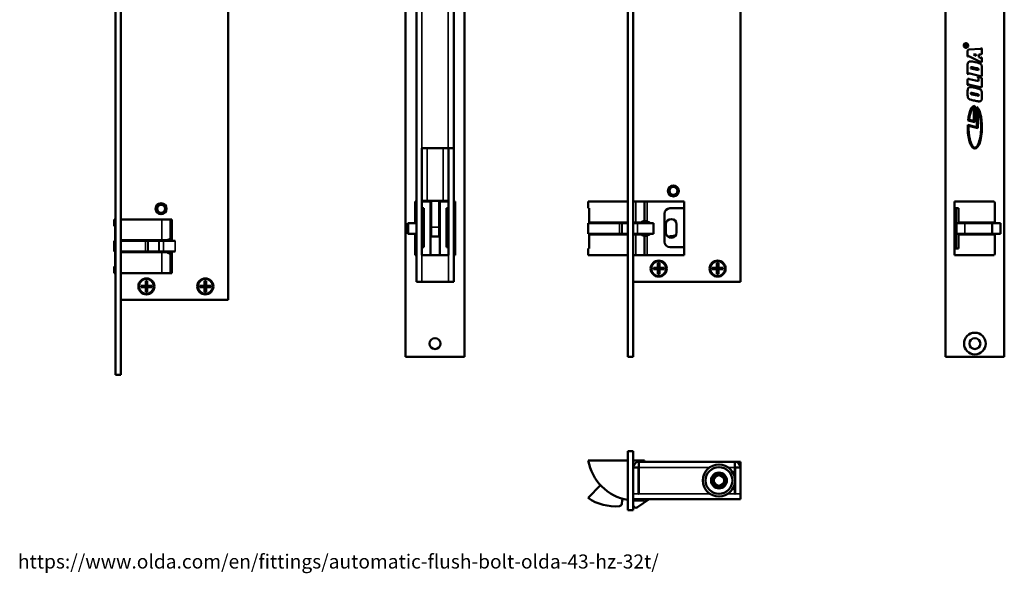
# Model space of a CAD drawing. Units: millimetres. Extents: x 12 to 1084, y -43 to 433.
# Drawn here: x 21 to 389, y 16 to 222 of the extents above; entities that cross this region are included whole.
import ezdxf

# ---------------------------------------------------------------- set-up
doc = ezdxf.new("R2010")
doc.units = ezdxf.units.MM
doc.header["$LTSCALE"] = 1.5
for name, color, linetype, lineweight in [('Symbol (ISO)', 7, 'Continuous', 25), ('Visible (ISO)', 7, 'Continuous', 50), ('Visible Narrow (ISO)', 7, 'Continuous', 35)]:
    doc.layers.add(name, color=color, linetype=linetype, lineweight=lineweight)
doc.styles.add('Note Text (ISO)', font='tahoma.ttf')

msp = doc.modelspace()

# ---------------------------------------------------------------- linework, layer by layer
at = {"layer": 'Visible (ISO)'}
for p, q in [((165.4, 296.28), (165.4, 96.28)), ((187.4, 96.28), (187.4, 296.28)), ((248.41, 296.28), (248.41, 96.28)), ((250.41, 296.28), (250.41, 96.28)), ((366.94, 96.28), (366.94, 296.28)), ((388.94, 296.28), (388.94, 96.28)), ((57.15, 289.62), (57.15, 89.62)), ((59.15, 289.62), (59.15, 89.62)), ((169.45, 254.28), (169.45, 124.28)), ((290.41, 254.28), (290.41, 124.28)), ((183.45, 252.18), (183.45, 174.28)), ((99.15, 247.62), (99.15, 117.62)), ((248.4, 212.58), (248.4, 213.41)), ((248.41, 213.41), (248.4, 213.41)), ((248.4, 211.74), (248.4, 212.58)), ((248.41, 211.74), (248.4, 211.74)), ((248.4, 211.48), (248.4, 211.53)), ((248.41, 211.53), (248.4, 211.53)), ((248.4, 209.78), (248.4, 211.48)), ((248.41, 211.48), (248.4, 211.48)), ((248.4, 209.26), (248.4, 209.78)), ((248.41, 209.78), (248.4, 209.78)), ((374.06, 212.69), (374.06, 212.24)), ((374.06, 212.24), (375.09, 212.24)), ((374.19, 212.36), (374.19, 212.68)), ((374.55, 212.36), (374.19, 212.36)), ((374.55, 212.74), (374.55, 212.36)), ((375.06, 212.99), (374.67, 212.72)), ((374.67, 212.56), (375.13, 212.88)), ((374.67, 212.72), (374.67, 212.75)), ((374.67, 212.36), (374.67, 212.56)), ((375.09, 212.36), (374.67, 212.36)), ((375.25, 210.42), (375.25, 208.52)), ((379.93, 211.28), (375.78, 211.04)), ((380.58, 211.48), (380.36, 211.53)), ((380.58, 209.78), (380.58, 211.48)), ((248.4, 209.25), (248.4, 209.26)), ((248.4, 208.26), (248.4, 209.25)), ((248.41, 209.25), (248.4, 209.25)), ((248.4, 208.12), (248.4, 208.26)), ((248.41, 208.26), (248.4, 208.26)), ((248.4, 208.06), (248.4, 208.12)), ((248.41, 208.12), (248.4, 208.12)), ((248.4, 206.84), (248.4, 208.06)), ((248.41, 208.06), (248.4, 208.06)), ((248.4, 206.42), (248.4, 206.84)), ((248.4, 206.31), (248.4, 206.42)), ((248.41, 206.42), (248.4, 206.42)), ((248.41, 206.31), (248.4, 206.31)), ((248.4, 205.28), (248.4, 206.31)), ((375.25, 208.52), (375.47, 208.47)), ((375.91, 208.51), (379.93, 206.43)), ((377.38, 209.19), (378.39, 209.23)), ((378.39, 208.72), (377.38, 209.19)), ((378.39, 209.23), (378.39, 208.72)), ((379.42, 209.25), (379.98, 209.26)), ((379.42, 208.26), (379.42, 209.25)), ((380, 207.98), (379.42, 208.26)), ((380.58, 208.06), (380.36, 208.12)), ((380.58, 206.84), (380.58, 208.06)), ((248.4, 204.41), (248.4, 205.28)), ((248.4, 201.54), (248.4, 204.41)), ((375.25, 205.29), (375.25, 201.95)), ((376.47, 204.04), (376.47, 204.27)), ((379.31, 203.38), (376.47, 204.04)), ((379.31, 203.67), (379.31, 203.38)), ((380.58, 201.54), (380.58, 204.41)), ((248.4, 201.12), (248.4, 201.54)), ((248.41, 201.12), (248.4, 201.12)), ((248.4, 200.63), (248.4, 200.85)), ((248.41, 200.85), (248.4, 200.85)), ((248.4, 199.87), (248.4, 200.63)), ((248.41, 200.63), (248.4, 200.63)), ((248.4, 197.42), (248.4, 199.87)), ((375.25, 201.95), (375.48, 201.89)), ((375.25, 199.7), (375.25, 197.83)), ((375.85, 200.08), (375.77, 200.1)), ((375.96, 200.05), (375.85, 200.08)), ((379.3, 199.28), (375.96, 200.05)), ((376.08, 202.06), (380.06, 201.14)), ((380.02, 200.63), (379.06, 200.85)), ((379.06, 200.85), (379.06, 200.62)), ((379.3, 200.21), (379.3, 199.28)), ((380.58, 197.42), (380.58, 199.87)), ((248.4, 196.99), (248.4, 197.42)), ((248.41, 196.99), (248.4, 196.99)), ((248.4, 196.74), (248.4, 196.99)), ((248.4, 196.19), (248.4, 196.74)), ((248.4, 194.42), (248.4, 196.19)), ((375.25, 197.83), (375.48, 197.77)), ((375.25, 195.62), (375.25, 194.07)), ((376.08, 197.94), (379.87, 197.07)), ((376.86, 194.89), (378.91, 194.42)), ((379.87, 197.07), (380.06, 197.02)), ((248.4, 193.24), (248.4, 194.42)), ((248.4, 192.1), (248.4, 193.24)), ((248.4, 191.71), (248.4, 192.1)), ((248.41, 191.71), (248.4, 191.71)), ((378.97, 193.85), (376.86, 194.33)), ((380.58, 193.24), (380.58, 194.42)), ((248.4, 189.72), (248.4, 190.08)), ((248.41, 190.08), (248.4, 190.08)), ((248.4, 189.72), (248.4, 174.08)), ((248.41, 189.72), (248.4, 189.72)), ((377.6, 189.65), (377.6, 184.39)), ((377.93, 183.96), (377.93, 190.08)), ((378.73, 189.72), (378.73, 182.08)), ((379.07, 181.65), (379.07, 188.69)), ((375.41, 184.63), (377.93, 183.96)), ((377.6, 184.39), (375.77, 184.88)), ((378.73, 182.08), (375.29, 183.01)), ((375.61, 182.58), (379.07, 181.65)), ((171.45, 174.28), (171.45, 134.28)), ((181.35, 174.28), (171.45, 174.28)), ((181.35, 174.28), (183.45, 174.28)), ((181.45, 174.18), (181.45, 174.28)), ((181.45, 174.18), (181.45, 134.28)), ((183.45, 174.18), (181.45, 174.18)), ((183.45, 174.28), (183.45, 174.18)), ((183.45, 174.18), (183.45, 124.28)), ((248.41, 174.08), (248.4, 174.08)), ((173.45, 154.62), (171.45, 154.62)), ((173.45, 154.62), (179.45, 154.62)), ((174.95, 154.62), (174.95, 144.69)), ((177.95, 144.69), (177.95, 154.62)), ((178.45, 154.62), (178.45, 154.28)), ((181.45, 154.62), (179.45, 154.62)), ((168.95, 154.28), (169.45, 154.28)), ((168.95, 154.28), (168.95, 147.02)), ((171.45, 154.28), (174.7, 154.28)), ((171.45, 151.78), (172.25, 151.78)), ((172.25, 151.78), (172.25, 137.28)), ((174.7, 154.28), (174.7, 134.28)), ((174.7, 154.28), (174.95, 154.28)), ((177.95, 154.28), (178.2, 154.28)), ((178.2, 154.28), (178.45, 154.28)), ((178.2, 154.28), (178.2, 134.28)), ((181.45, 154.28), (178.45, 154.28)), ((180.65, 151.78), (181.45, 151.78)), ((180.65, 137.28), (180.65, 151.78)), ((183.45, 154.28), (183.95, 154.28)), ((183.45, 151.78), (183.95, 151.78)), ((183.95, 154.28), (183.95, 151.78)), ((183.95, 151.78), (183.95, 136.78)), ((248.41, 154.28), (233.6, 154.28)), ((233.6, 151.78), (233.6, 154.28)), ((233.92, 151.78), (233.6, 151.78)), ((233.92, 151.78), (233.92, 146.53)), ((251.35, 154.28), (250.41, 154.28)), ((251.35, 154.28), (254.6, 154.28)), ((254.6, 154.28), (254.6, 147.02)), ((269.41, 154.28), (254.6, 154.28)), ((264.1, 151.78), (269.41, 151.78)), ((269.41, 134.28), (269.41, 154.28)), ((385.15, 154.28), (370.39, 154.28)), ((370.39, 151.78), (370.39, 154.28)), ((370.39, 136.78), (370.39, 151.78)), ((371.89, 151.78), (370.39, 151.78)), ((370.89, 136.78), (370.89, 151.78)), ((371.89, 151.78), (371.89, 146.53)), ((385.15, 154.28), (385.15, 154.21)), ((385.39, 153.78), (385.39, 146.28)), ((56.67, 145.12), (56.67, 147.62)), ((57.15, 147.62), (56.67, 147.62)), ((70.2, 147.62), (59.15, 147.62)), ((74.42, 147.62), (70.2, 147.62)), ((74.42, 147.62), (77.67, 147.62)), ((78.15, 147.62), (77.67, 147.62)), ((77.67, 147.62), (77.67, 140.36)), ((78.15, 139.62), (78.15, 147.62)), ((262.1, 139.28), (262.1, 149.78)), ((56.99, 145.12), (56.67, 145.12)), ((56.99, 145.12), (56.99, 139.87)), ((166.47, 146.28), (166.3, 146.28)), ((166.3, 146.28), (166.3, 142.28)), ((166.47, 146.28), (169.45, 146.28)), ((168.95, 147.02), (169.45, 147.02)), ((168.95, 146.53), (168.95, 147.02)), ((168.95, 146.53), (169.45, 146.53)), ((168.95, 146.28), (168.95, 146.53)), ((174.95, 141.34), (174.95, 144.69)), ((177.95, 144.69), (177.95, 141.34)), ((245.22, 146.28), (233.54, 146.28)), ((233.54, 146.28), (233.54, 142.28)), ((248.41, 146.53), (233.92, 146.53)), ((246.13, 146.28), (245.22, 146.28)), ((246.13, 146.28), (246.29, 146.28)), ((246.29, 146.28), (248.41, 146.28)), ((251.35, 146.53), (250.41, 146.53)), ((250.41, 146.28), (250.41, 146.28)), ((251.97, 146.28), (250.41, 146.28)), ((251.35, 146.53), (253.27, 146.53)), ((251.97, 146.28), (257.92, 146.28)), ((252.39, 146.28), (252.39, 146.53)), ((252.45, 146.53), (252.45, 146.28)), ((257.92, 146.28), (257.92, 142.28)), ((262.6, 142.78), (262.6, 145.78)), ((266.6, 145.78), (266.6, 142.78)), ((374.16, 146.28), (371.08, 146.28)), ((371.08, 146.28), (371.08, 142.28)), ((385.39, 146.53), (371.89, 146.53)), ((372.89, 146.28), (372.89, 146.53)), ((374.16, 146.28), (384.42, 146.28)), ((376.89, 146.53), (376.89, 146.28)), ((380.89, 146.53), (380.89, 146.28)), ((382.89, 146.53), (382.89, 146.28)), ((387.54, 146.28), (384.42, 146.28)), ((384.42, 146.28), (384.42, 142.28)), ((384.89, 146.28), (384.89, 146.53)), ((387.54, 146.28), (387.54, 142.28)), ((57.15, 139.87), (56.99, 139.87)), ((74.42, 139.87), (59.15, 139.87)), ((71.67, 139.87), (71.67, 139.62)), ((74.42, 139.87), (76.34, 139.87)), ((75.45, 139.62), (75.45, 139.87)), ((75.51, 139.87), (75.51, 139.62)), ((166.3, 142.28), (166.47, 142.28)), ((169.45, 142.28), (166.47, 142.28)), ((168.95, 142.03), (168.95, 142.28)), ((168.95, 142.03), (169.45, 142.03)), ((168.95, 141.54), (168.95, 142.03)), ((169.45, 141.54), (168.95, 141.54)), ((168.95, 141.54), (168.95, 134.28)), ((174.95, 141.34), (174.95, 141.28)), ((177.95, 141.28), (174.95, 141.28)), ((177.95, 141.28), (177.95, 141.34)), ((233.54, 142.28), (245.22, 142.28)), ((233.92, 142.03), (248.41, 142.03)), ((233.92, 142.03), (233.92, 136.78)), ((245.22, 142.28), (246.13, 142.28)), ((246.29, 142.28), (246.13, 142.28)), ((248.41, 142.28), (246.29, 142.28)), ((250.41, 142.28), (251.97, 142.28)), ((250.41, 142.28), (250.41, 142.28)), ((250.41, 142.03), (251.35, 142.03)), ((253.27, 142.03), (251.35, 142.03)), ((257.92, 142.28), (251.97, 142.28)), ((252.39, 142.03), (252.39, 142.28)), ((252.45, 142.28), (252.45, 142.03)), ((254.6, 141.54), (254.6, 134.28)), ((264.26, 141.34), (266.27, 141.67)), ((371.08, 142.28), (374.16, 142.28)), ((371.89, 142.03), (385.39, 142.03)), ((371.89, 142.03), (371.89, 136.78)), ((372.89, 142.03), (372.89, 142.28)), ((384.42, 142.28), (374.16, 142.28)), ((376.89, 142.28), (376.89, 142.03)), ((380.89, 142.28), (380.89, 142.03)), ((382.89, 142.28), (382.89, 142.03)), ((384.42, 142.28), (387.54, 142.28)), ((384.89, 142.03), (384.89, 142.28)), ((385.39, 142.28), (385.39, 134.78)), ((57.15, 139.62), (56.6, 139.62)), ((56.6, 139.62), (56.6, 135.62)), ((68.29, 139.62), (59.15, 139.62)), ((69.19, 139.62), (68.29, 139.62)), ((69.19, 139.62), (69.36, 139.62)), ((69.36, 139.62), (73.33, 139.62)), ((73.33, 139.62), (73.48, 139.62)), ((75.04, 139.62), (73.48, 139.62)), ((75.04, 139.62), (79.42, 139.62)), ((172.25, 137.28), (171.45, 137.28)), ((181.45, 137.28), (180.65, 137.28)), ((183.95, 136.78), (183.45, 136.78)), ((183.95, 136.78), (183.95, 134.28)), ((233.6, 134.28), (233.6, 136.78)), ((233.6, 136.78), (233.92, 136.78)), ((269.41, 137.28), (264.1, 137.28)), ((370.39, 134.28), (370.39, 136.78)), ((370.39, 136.78), (371.89, 136.78)), ((56.6, 135.62), (57.15, 135.62)), ((56.99, 135.37), (57.15, 135.37)), ((56.99, 135.37), (56.99, 130.12)), ((59.15, 135.62), (68.29, 135.62)), ((59.15, 135.37), (74.42, 135.37)), ((68.29, 135.62), (69.19, 135.62)), ((69.36, 135.62), (69.19, 135.62)), ((73.33, 135.62), (69.36, 135.62)), ((71.67, 135.62), (71.67, 135.37)), ((73.48, 135.62), (73.33, 135.62)), ((73.48, 135.62), (75.04, 135.62)), ((76.34, 135.37), (74.42, 135.37)), ((79.42, 135.62), (75.04, 135.62)), ((75.45, 135.37), (75.45, 135.62)), ((75.51, 135.62), (75.51, 135.37)), ((77.67, 134.89), (77.67, 127.62)), ((78.15, 127.62), (78.15, 135.62)), ((169.45, 134.28), (168.95, 134.28)), ((171.45, 134.28), (181.45, 134.28)), ((183.95, 134.28), (183.45, 134.28)), ((233.6, 134.28), (248.41, 134.28)), ((250.41, 134.28), (251.35, 134.28)), ((254.6, 134.28), (251.35, 134.28)), ((254.6, 134.28), (269.41, 134.28)), ((370.39, 134.28), (385.15, 134.28)), ((385.15, 134.35), (385.15, 134.28)), ((56.67, 127.62), (56.67, 130.12)), ((56.67, 130.12), (56.99, 130.12)), ((257.91, 129.02), (257.91, 129.55)), ((257.91, 129.55), (259.64, 129.55)), ((259.64, 129.02), (257.91, 129.02)), ((258.54, 129.55), (258.54, 129.02)), ((259.64, 131.28), (260.18, 131.28)), ((259.64, 129.55), (259.64, 131.28)), ((260.18, 130.65), (259.64, 130.65)), ((259.64, 129.02), (259.64, 129.55)), ((259.64, 129.55), (260.18, 129.55)), ((259.64, 127.28), (259.64, 129.02)), ((260.18, 129.02), (259.64, 129.02)), ((260.18, 131.28), (260.18, 129.55)), ((260.18, 129.55), (261.91, 129.55)), ((260.18, 129.55), (260.18, 129.02)), ((260.18, 129.02), (260.18, 127.28)), ((261.91, 129.02), (260.18, 129.02)), ((261.28, 129.02), (261.28, 129.55)), ((261.91, 129.55), (261.91, 129.02)), ((279.91, 129.02), (279.91, 129.55)), ((279.91, 129.55), (281.64, 129.55)), ((281.64, 129.02), (279.91, 129.02)), ((280.54, 129.55), (280.54, 129.02)), ((281.64, 131.28), (282.18, 131.28)), ((281.64, 129.55), (281.64, 131.28)), ((282.18, 130.65), (281.64, 130.65)), ((281.64, 129.02), (281.64, 129.55)), ((281.64, 129.55), (282.18, 129.55)), ((281.64, 127.28), (281.64, 129.02)), ((282.18, 129.02), (281.64, 129.02)), ((282.18, 131.28), (282.18, 129.55)), ((282.18, 129.55), (283.91, 129.55)), ((282.18, 129.55), (282.18, 129.02)), ((282.18, 129.02), (282.18, 127.28)), ((283.91, 129.02), (282.18, 129.02)), ((283.28, 129.02), (283.28, 129.55)), ((283.91, 129.55), (283.91, 129.02)), ((56.67, 127.62), (57.15, 127.62)), ((59.15, 127.62), (70.2, 127.62)), ((70.2, 127.62), (74.42, 127.62)), ((77.67, 127.62), (74.42, 127.62)), ((77.67, 127.62), (78.15, 127.62)), ((259.64, 127.91), (260.18, 127.91)), ((260.18, 127.28), (259.64, 127.28)), ((281.64, 127.91), (282.18, 127.91)), ((282.18, 127.28), (281.64, 127.28)), ((66.65, 122.36), (66.65, 122.89)), ((66.65, 122.89), (68.38, 122.89)), ((68.38, 122.36), (66.65, 122.36)), ((67.28, 122.89), (67.28, 122.36)), ((68.38, 124.62), (68.91, 124.62)), ((68.38, 122.89), (68.38, 124.62)), ((68.91, 123.99), (68.38, 123.99)), ((68.38, 122.36), (68.38, 122.89)), ((68.38, 122.89), (68.91, 122.89)), ((68.38, 120.62), (68.38, 122.36)), ((68.91, 122.36), (68.38, 122.36)), ((68.91, 124.62), (68.91, 122.89)), ((68.91, 122.89), (70.65, 122.89)), ((68.91, 122.89), (68.91, 122.36)), ((68.91, 122.36), (68.91, 120.62)), ((70.65, 122.36), (68.91, 122.36)), ((70.01, 122.36), (70.01, 122.89)), ((70.65, 122.89), (70.65, 122.36)), ((88.65, 122.36), (88.65, 122.89)), ((88.65, 122.89), (90.38, 122.89)), ((90.38, 122.36), (88.65, 122.36)), ((89.28, 122.89), (89.28, 122.36)), ((90.38, 124.62), (90.91, 124.62)), ((90.38, 122.89), (90.38, 124.62)), ((90.91, 123.99), (90.38, 123.99)), ((90.38, 122.36), (90.38, 122.89)), ((90.38, 122.89), (90.91, 122.89)), ((90.38, 120.62), (90.38, 122.36)), ((90.91, 122.36), (90.38, 122.36)), ((90.91, 124.62), (90.91, 122.89)), ((90.91, 122.89), (92.65, 122.89)), ((90.91, 122.89), (90.91, 122.36)), ((90.91, 122.36), (90.91, 120.62)), ((92.65, 122.36), (90.91, 122.36)), ((92.01, 122.36), (92.01, 122.89)), ((92.65, 122.89), (92.65, 122.36)), ((171.45, 124.28), (169.45, 124.28)), ((181.45, 124.28), (171.45, 124.28)), ((183.45, 124.28), (181.45, 124.28)), ((290.41, 124.28), (250.41, 124.28)), ((68.38, 121.26), (68.91, 121.26)), ((68.91, 120.62), (68.38, 120.62)), ((90.38, 121.26), (90.91, 121.26)), ((90.91, 120.62), (90.38, 120.62)), ((99.15, 117.62), (59.15, 117.62)), ((165.4, 96.28), (187.4, 96.28)), ((250.41, 96.28), (248.41, 96.28)), ((388.94, 96.28), (366.94, 96.28)), ((59.15, 89.62), (57.15, 89.62)), ((248.41, 61.13), (248.41, 39.13)), ((250.41, 61.13), (248.41, 61.13)), ((250.41, 61.13), (250.41, 39.13)), ((248.41, 57.68), (233.6, 57.68)), ((254.6, 57.68), (250.41, 57.68)), ((252.51, 57.18), (288.31, 57.18)), ((252.51, 57.18), (252.51, 55.08)), ((254.6, 57.18), (254.6, 57.68)), ((288.31, 57.18), (290.41, 57.18)), ((288.31, 55.08), (288.31, 57.18)), ((290.41, 57.18), (290.41, 55.18)), ((290.41, 55.08), (290.41, 55.18)), ((290.41, 55.18), (290.41, 55.18)), ((248.41, 54.29), (248.4, 54.29)), ((248.4, 53.45), (248.4, 54.29)), ((248.4, 52.62), (248.4, 53.45)), ((248.41, 52.62), (248.4, 52.62)), ((248.4, 52.29), (248.4, 52.62)), ((248.4, 48.13), (248.4, 52.29)), ((248.41, 52.29), (248.4, 52.29)), ((252.41, 55.08), (250.41, 55.08)), ((252.41, 45.18), (252.41, 55.08)), ((252.51, 45.18), (252.51, 55.08)), ((288.31, 55.08), (288.31, 51.27)), ((288.41, 45.18), (288.41, 55.08)), ((290.41, 55.08), (288.41, 55.08)), ((290.41, 45.18), (290.41, 55.08)), ((238.14, 48.45), (233.54, 43.64)), ((248.4, 47.71), (248.4, 48.13)), ((248.41, 48.13), (248.4, 48.13)), ((252.41, 49.93), (252.45, 49.94)), ((288.31, 49.08), (288.31, 45.18)), ((248.4, 47.48), (248.4, 47.71)), ((248.41, 47.71), (248.4, 47.71)), ((248.4, 47.48), (248.4, 47.46)), ((248.4, 47.48), (248.4, 47.48)), ((248.41, 47.48), (248.4, 47.48)), ((248.41, 47.48), (248.4, 47.48)), ((248.41, 47.46), (248.4, 47.46)), ((252.41, 45.18), (252.51, 45.18)), ((288.31, 45.18), (288.41, 45.18)), ((290.41, 45.18), (290.41, 43.18)), ((246.13, 41.46), (246.29, 42.67)), ((250.41, 43.18), (290.41, 43.18)), ((250.41, 40.98), (250.41, 40.93)), ((251.35, 42.68), (254.6, 42.68)), ((251.97, 40.19), (256.35, 43.18)), ((254.6, 42.68), (254.6, 43.18)), ((250.41, 39.13), (248.41, 39.13))]:
    msp.add_line(p, q, dxfattribs=at)
for centre, radius in [((265.41, 158.28), 2.05), ((265.41, 158.28), 2), ((265.41, 158.28), 1.5), ((74.15, 151.62), 2.05), ((74.15, 151.62), 2), ((74.15, 151.62), 1.5), ((259.91, 129.28), 3), ((259.91, 129.28), 2.75), ((281.91, 129.28), 3), ((281.91, 129.28), 2.75), ((68.65, 122.62), 3), ((68.65, 122.62), 2.75), ((90.65, 122.62), 3), ((90.65, 122.62), 2.75), ((176.4, 101.28), 2.05), ((377.94, 101.28), 4.05), ((377.94, 101.28), 2.05), ((282.41, 50.18), 6), ((282.41, 50.18), 5), ((282.41, 50.18), 2.96), ((282.41, 50.18), 2.46), ((282.41, 50.18), 1.94)]:
    msp.add_circle(centre, radius, dxfattribs=at)
for centre, radius, start, end in [((264.1, 149.78), 2, 90, 180), ((384.89, 153.78), 0.5, 0, 58.8567), ((264.6, 145.78), 2, 0, 180), ((254.85, 144.28), 2.75, 95.2159, 125.0968), ((254.85, 144.28), 2.75, 46.6582, 74.1734), ((77.92, 137.62), 2.75, 95.2159, 125.0968), ((254.85, 144.28), 2.75, 234.9032, 264.7841), ((254.85, 144.28), 2.75, 285.8266, 313.3418), ((264.6, 142.78), 2, 180, 0), ((263.6, 145.28), 4, 265.1201, 279.5035), ((264.1, 139.28), 2, 180, 270), ((77.92, 137.62), 2.75, 234.9032, 264.7841), ((384.89, 134.78), 0.5, 301.1433, 0), ((251.35, 60.68), 18, 189.5941, 260.6057), ((252.51, 55.08), 2.1, 90, 180), ((252.51, 55.08), 0.1, 90, 180), ((288.31, 55.08), 2.1, 0, 90), ((288.31, 55.08), 0.1, 0, 90), ((286.41, 53.18), 2, 0, 18.1949), ((250.6, 49.18), 2, 17.2413, 25.168), ((250.6, 49.18), 2, 334.832, 342.7587), ((286.41, 47.18), 2, 341.8051, 0), ((243.68, 58.57), 18.05, 235.8116, 274.9055), ((245.14, 41.59), 1, 274.9055, 352.3542), ((248.27, 42.41), 2, 152.1595, 172.3542), ((251.35, 60.68), 18, 267.0126, 270), ((251.41, 41.02), 1, 185.2066, 304.2378)]:
    msp.add_arc(centre, radius, start, end, dxfattribs=at)
for start_param, end_param in [(1.455024, 5.978493), (0, 1.246634)]:
    msp.add_ellipse((377.93, 182.08), major_axis=(0, 8), ratio=0.333333, start_param=start_param, end_param=end_param, dxfattribs=at)
for points, knots in [([(374.61, 213.41), (374.55, 213.41), (374.5, 213.41), (374.38, 213.39), (374.33, 213.37), (374.17, 213.3), (374.08, 213.23), (373.94, 213.08), (373.88, 213), (373.8, 212.8), (373.78, 212.69), (373.78, 212.58)], [-0.1214186, -0.1214186, -0.1214186, -0.1214186, -0.1074274, -0.1074274, -0.0939809, -0.0939809, -0.0643902, -0.0643902, -0.033282, -0.033282, 0, 0, 0, 0]), ([(373.88, 212.58), (373.88, 212.63), (373.88, 212.68), (373.9, 212.78), (373.91, 212.83), (373.98, 212.97), (374.04, 213.05), (374.17, 213.18), (374.24, 213.23), (374.42, 213.3), (374.51, 213.32), (374.61, 213.32)], [-0.1067884, -0.1067884, -0.1067884, -0.1067884, -0.0946084, -0.0946084, -0.0828892, -0.0828892, -0.0568706, -0.0568706, -0.0293835, -0.0293835, 0, 0, 0, 0]), ([(375.45, 212.58), (375.45, 212.64), (375.44, 212.69), (375.42, 212.81), (375.4, 212.86), (375.32, 213.04), (375.24, 213.13), (375.11, 213.26), (375.03, 213.31), (374.83, 213.39), (374.72, 213.41), (374.61, 213.41)], [-0.1057388, -0.1057388, -0.1057388, -0.1057388, -0.0962602, -0.0962602, -0.0871308, -0.0871308, -0.0641032, -0.0641032, -0.0331779, -0.0331779, 0, 0, 0, 0]), ([(374.61, 213.32), (374.66, 213.32), (374.72, 213.31), (374.81, 213.29), (374.86, 213.28), (375.01, 213.21), (375.08, 213.15), (375.21, 213.02), (375.26, 212.95), (375.33, 212.77), (375.35, 212.68), (375.35, 212.58)], [-0.1077067, -0.1077067, -0.1077067, -0.1077067, -0.0951804, -0.0951804, -0.0831627, -0.0831627, -0.0570011, -0.0570011, -0.0295377, -0.0295377, 0, 0, 0, 0]), ([(373.78, 212.58), (373.78, 212.52), (373.78, 212.46), (373.81, 212.35), (373.82, 212.3), (373.89, 212.14), (373.96, 212.05), (374.11, 211.9), (374.2, 211.84), (374.39, 211.76), (374.5, 211.74), (374.61, 211.74)], [-0.133107, -0.133107, -0.133107, -0.133107, -0.1151004, -0.1151004, -0.0977932, -0.0977932, -0.063639, -0.063639, -0.0328331, -0.0328331, 0, 0, 0, 0]), ([(374.61, 211.84), (374.56, 211.84), (374.51, 211.85), (374.41, 211.87), (374.37, 211.88), (374.22, 211.94), (374.14, 212.01), (374.02, 212.13), (373.97, 212.21), (373.89, 212.39), (373.88, 212.48), (373.88, 212.58)], [-0.1058893, -0.1058893, -0.1058893, -0.1058893, -0.0942714, -0.0942714, -0.0830759, -0.0830759, -0.0573232, -0.0573232, -0.0297301, -0.0297301, 0, 0, 0, 0]), ([(374.14, 212.9), (374.11, 212.87), (374.1, 212.84), (374.07, 212.77), (374.06, 212.73), (374.06, 212.69)], [-0.02297823, -0.02297823, -0.02297823, -0.02297823, -0.01182206, -0.01182206, 0, 0, 0, 0]), ([(374.36, 213), (374.34, 213), (374.32, 212.99), (374.27, 212.98), (374.25, 212.98), (374.19, 212.95), (374.16, 212.93), (374.14, 212.9)], [-0.02536582, -0.02536582, -0.02536582, -0.02536582, -0.017984, -0.017984, -0.01110798, -0.01110798, 0, 0, 0, 0]), ([(374.19, 212.68), (374.19, 212.7), (374.2, 212.72), (374.2, 212.76), (374.21, 212.77), (374.22, 212.8), (374.23, 212.82), (374.26, 212.84), (374.27, 212.85), (374.31, 212.87), (374.34, 212.87), (374.36, 212.87)], [-0.02903648, -0.02903648, -0.02903648, -0.02903648, -0.02312038, -0.02312038, -0.01807795, -0.01807795, -0.0130077, -0.0130077, -0.00768039, -0.00768039, 0, 0, 0, 0]), ([(374.61, 212.89), (374.6, 212.91), (374.58, 212.92), (374.55, 212.95), (374.53, 212.96), (374.46, 212.99), (374.41, 213), (374.36, 213)], [-0.02812485, -0.02812485, -0.02812485, -0.02812485, -0.02126895, -0.02126895, -0.01445743, -0.01445743, 0, 0, 0, 0]), ([(374.36, 212.87), (374.38, 212.87), (374.4, 212.87), (374.43, 212.86), (374.44, 212.86), (374.48, 212.84), (374.49, 212.83), (374.51, 212.81)], [-0.016114, -0.016114, -0.016114, -0.016114, -0.01130291, -0.01130291, -0.00690226, -0.00690226, 0, 0, 0, 0]), ([(374.51, 212.81), (374.52, 212.8), (374.53, 212.78), (374.54, 212.76), (374.55, 212.75), (374.55, 212.74)], [-0.008669025, -0.008669025, -0.008669025, -0.008669025, -0.003001774, -0.003001774, 0, 0, 0, 0]), ([(374.67, 212.75), (374.67, 212.76), (374.67, 212.77), (374.67, 212.79), (374.66, 212.81), (374.65, 212.84), (374.63, 212.87), (374.61, 212.89)], [-0.01575496, -0.01575496, -0.01575496, -0.01575496, -0.01226863, -0.01226863, -0.00855468, -0.00855468, 0, 0, 0, 0]), ([(374.61, 211.74), (374.67, 211.74), (374.73, 211.75), (374.84, 211.77), (374.89, 211.79), (375.06, 211.86), (375.15, 211.93), (375.29, 212.08), (375.35, 212.16), (375.43, 212.36), (375.45, 212.47), (375.45, 212.58)], [-0.1191511, -0.1191511, -0.1191511, -0.1191511, -0.1056822, -0.1056822, -0.0927549, -0.0927549, -0.0640602, -0.0640602, -0.033191, -0.033191, 0, 0, 0, 0]), ([(375.35, 212.58), (375.35, 212.53), (375.34, 212.48), (375.32, 212.38), (375.31, 212.33), (375.25, 212.19), (375.18, 212.11), (375.05, 211.98), (374.98, 211.93), (374.8, 211.86), (374.71, 211.84), (374.61, 211.84)], [-0.1078474, -0.1078474, -0.1078474, -0.1078474, -0.0955184, -0.0955184, -0.083657, -0.083657, -0.0574113, -0.0574113, -0.0297034, -0.0297034, 0, 0, 0, 0]), ([(375.09, 213), (375.09, 213), (375.08, 213), (375.07, 212.99), (375.06, 212.99), (375.06, 212.99)], [-0.003438812, -0.003438812, -0.003438812, -0.003438812, -0.001778637, -0.001778637, 0, 0, 0, 0]), ([(375.16, 212.93), (375.16, 212.93), (375.15, 212.94), (375.15, 212.95), (375.15, 212.95), (375.14, 212.97), (375.14, 212.97), (375.13, 212.99), (375.12, 212.99), (375.11, 213), (375.1, 213), (375.09, 213)], [-0.00951764, -0.00951764, -0.00951764, -0.00951764, -0.008186334, -0.008186334, -0.006865674, -0.006865674, -0.004625715, -0.004625715, -0.002411257, -0.002411257, 0, 0, 0, 0]), ([(375.16, 212.3), (375.16, 212.31), (375.15, 212.31), (375.15, 212.32), (375.15, 212.33), (375.15, 212.34), (375.14, 212.34), (375.13, 212.35), (375.13, 212.36), (375.11, 212.36), (375.1, 212.36), (375.09, 212.36)], [-0.01004525, -0.01004525, -0.01004525, -0.01004525, -0.00812987, -0.00812987, -0.00647947, -0.00647947, -0.0047224, -0.0047224, -0.00282485, -0.00282485, 0, 0, 0, 0]), ([(375.09, 212.24), (375.1, 212.24), (375.11, 212.24), (375.12, 212.24), (375.12, 212.24), (375.13, 212.24), (375.14, 212.25), (375.15, 212.26), (375.15, 212.26), (375.15, 212.28), (375.16, 212.29), (375.16, 212.3)], [-0.01003453, -0.01003453, -0.01003453, -0.01003453, -0.00827479, -0.00827479, -0.00673905, -0.00673905, -0.00498769, -0.00498769, -0.00302916, -0.00302916, 0, 0, 0, 0]), ([(375.13, 212.88), (375.14, 212.88), (375.14, 212.89), (375.15, 212.89), (375.15, 212.9), (375.15, 212.91), (375.16, 212.92), (375.16, 212.93)], [-0.005624131, -0.005624131, -0.005624131, -0.005624131, -0.003992349, -0.003992349, -0.002438897, -0.002438897, 0, 0, 0, 0]), ([(375.78, 211.04), (375.7, 211.04), (375.62, 211.03), (375.5, 211), (375.45, 210.98), (375.37, 210.93), (375.35, 210.9), (375.31, 210.83), (375.29, 210.78), (375.25, 210.64), (375.25, 210.53), (375.25, 210.42)], [-0.08484299, -0.08484299, -0.08484299, -0.08484299, -0.06927846, -0.06927846, -0.05936707, -0.05936707, -0.04955853, -0.04955853, -0.03244265, -0.03244265, 0, 0, 0, 0]), ([(380.36, 211.53), (380.35, 211.5), (380.34, 211.46), (380.31, 211.4), (380.3, 211.38), (380.26, 211.35), (380.24, 211.33), (380.14, 211.3), (380.05, 211.28), (379.93, 211.28)], [-0.09159134, -0.09159134, -0.09159134, -0.09159134, -0.0657085, -0.0657085, -0.04944785, -0.04944785, -0.03334006, -0.03334006, 0, 0, 0, 0]), ([(379.98, 209.26), (380.1, 209.26), (380.22, 209.27), (380.36, 209.31), (380.4, 209.33), (380.46, 209.37), (380.49, 209.39), (380.54, 209.45), (380.55, 209.5), (380.58, 209.61), (380.58, 209.7), (380.58, 209.78)], [-0.1057744, -0.1057744, -0.1057744, -0.1057744, -0.0647316, -0.0647316, -0.0477404, -0.0477404, -0.0364286, -0.0364286, -0.0231756, -0.0231756, 0, 0, 0, 0]), ([(375.46, 206.26), (375.42, 206.21), (375.38, 206.16), (375.33, 206.04), (375.31, 205.97), (375.25, 205.72), (375.25, 205.45), (375.25, 205.29)], [-0.08104966, -0.08104966, -0.08104966, -0.08104966, -0.06477691, -0.06477691, -0.04760891, -0.04760891, 0, 0, 0, 0]), ([(376.33, 206.64), (376.22, 206.64), (376.11, 206.63), (375.93, 206.58), (375.83, 206.55), (375.62, 206.44), (375.53, 206.36), (375.46, 206.26)], [-0.1261367, -0.1261367, -0.1261367, -0.1261367, -0.0722444, -0.0722444, -0.0365892, -0.0365892, 0, 0, 0, 0]), ([(375.47, 208.47), (375.48, 208.5), (375.48, 208.53), (375.5, 208.56), (375.51, 208.57), (375.53, 208.59), (375.54, 208.6), (375.57, 208.61), (375.59, 208.62), (375.61, 208.62)], [-0.02190675, -0.02190675, -0.02190675, -0.02190675, -0.01366392, -0.01366392, -0.00953831, -0.00953831, -0.0054176, -0.0054176, 0, 0, 0, 0]), ([(375.61, 208.62), (375.64, 208.62), (375.69, 208.6), (375.77, 208.57), (375.83, 208.55), (375.91, 208.51)], [-0.05902064, -0.05902064, -0.05902064, -0.05902064, -0.02635456, -0.02635456, 0, 0, 0, 0]), ([(378.12, 206.35), (377.79, 206.43), (377.4, 206.52), (376.83, 206.61), (376.57, 206.64), (376.33, 206.64)], [-0.1745146, -0.1745146, -0.1745146, -0.1745146, -0.0716698, -0.0716698, 0, 0, 0, 0]), ([(380.42, 205.28), (380.32, 205.43), (380.2, 205.56), (380, 205.71), (379.85, 205.83), (379.47, 205.99), (379.1, 206.14), (378.12, 206.35)], [-3.219472, -3.219472, -3.219472, -3.219472, -1.142696, -1.142696, -0.300774, -0.300774, 0, 0, 0, 0]), ([(379.93, 206.43), (380.02, 206.38), (380.09, 206.35), (380.18, 206.32), (380.24, 206.31), (380.3, 206.31)], [-0.02903237, -0.02903237, -0.02903237, -0.02903237, -0.01625159, -0.01625159, 0, 0, 0, 0]), ([(380.2, 207.94), (380.17, 207.94), (380.14, 207.94), (380.09, 207.95), (380.05, 207.96), (380, 207.98)], [-0.04103494, -0.04103494, -0.04103494, -0.04103494, -0.01553906, -0.01553906, 0, 0, 0, 0]), ([(380.36, 208.12), (380.35, 208.09), (380.33, 208.05), (380.31, 208), (380.29, 207.98), (380.27, 207.96), (380.25, 207.95), (380.23, 207.94), (380.21, 207.94), (380.2, 207.94)], [-0.02414353, -0.02414353, -0.02414353, -0.02414353, -0.01546245, -0.01546245, -0.00890344, -0.00890344, -0.00438568, -0.00438568, 0, 0, 0, 0]), ([(380.3, 206.31), (380.32, 206.31), (380.34, 206.31), (380.38, 206.32), (380.4, 206.33), (380.45, 206.36), (380.48, 206.39), (380.51, 206.42)], [-0.0253895, -0.0253895, -0.0253895, -0.0253895, -0.01867215, -0.01867215, -0.0119862, -0.0119862, 0, 0, 0, 0]), ([(380.51, 206.42), (380.52, 206.44), (380.54, 206.46), (380.55, 206.51), (380.56, 206.54), (380.57, 206.61), (380.58, 206.68), (380.58, 206.84)], [-0.1054096, -0.1054096, -0.1054096, -0.1054096, -0.0797181, -0.0797181, -0.0470493, -0.0470493, 0, 0, 0, 0]), ([(376.47, 204.27), (376.47, 204.29), (376.47, 204.32), (376.48, 204.37), (376.49, 204.39), (376.51, 204.44), (376.52, 204.46), (376.55, 204.49), (376.57, 204.51), (376.63, 204.53), (376.66, 204.53), (376.69, 204.53)], [-0.0341443, -0.0341443, -0.0341443, -0.0341443, -0.02837293, -0.02837293, -0.02347806, -0.02347806, -0.01706091, -0.01706091, -0.00969032, -0.00969032, 0, 0, 0, 0]), ([(376.69, 204.53), (376.73, 204.53), (376.78, 204.53), (376.85, 204.52), (376.9, 204.51), (376.94, 204.49)], [-0.02243816, -0.02243816, -0.02243816, -0.02243816, -0.01393627, -0.01393627, 0, 0, 0, 0]), ([(376.94, 204.49), (377.26, 204.42), (377.58, 204.35), (378.21, 204.2), (378.53, 204.13), (378.85, 204.05)], [-0.1955762, -0.1955762, -0.1955762, -0.1955762, -0.0977882, -0.0977882, 0, 0, 0, 0]), ([(378.85, 204.05), (379, 204.02), (379.12, 203.99), (379.22, 203.93), (379.24, 203.91), (379.27, 203.87), (379.29, 203.84), (379.31, 203.77), (379.31, 203.72), (379.31, 203.67)], [-0.05165388, -0.05165388, -0.05165388, -0.05165388, -0.03106627, -0.03106627, -0.02324492, -0.02324492, -0.01416568, -0.01416568, 0, 0, 0, 0]), ([(380.58, 204.41), (380.58, 204.75), (380.55, 204.93), (380.5, 205.12), (380.46, 205.2), (380.42, 205.28)], [-0.05812346, -0.05812346, -0.05812346, -0.05812346, -0.02681204, -0.02681204, 0, 0, 0, 0]), ([(375.56, 200.13), (375.53, 200.13), (375.51, 200.13), (375.46, 200.12), (375.44, 200.11), (375.39, 200.08), (375.36, 200.06), (375.32, 200.02), (375.3, 199.98), (375.26, 199.86), (375.25, 199.78), (375.25, 199.7)], [-0.0877475, -0.0877475, -0.0877475, -0.0877475, -0.07289801, -0.07289801, -0.05931506, -0.05931506, -0.03963193, -0.03963193, -0.02217883, -0.02217883, 0, 0, 0, 0]), ([(375.48, 201.89), (375.49, 201.93), (375.5, 201.98), (375.53, 202.03), (375.55, 202.05), (375.58, 202.09), (375.6, 202.1), (375.66, 202.12), (375.69, 202.13), (375.73, 202.13)], [-0.0373758, -0.0373758, -0.0373758, -0.0373758, -0.02524623, -0.02524623, -0.01795276, -0.01795276, -0.01063841, -0.01063841, 0, 0, 0, 0]), ([(375.77, 200.1), (375.73, 200.1), (375.69, 200.11), (375.64, 200.12), (375.6, 200.12), (375.56, 200.13)], [-0.04593695, -0.04593695, -0.04593695, -0.04593695, -0.01140113, -0.01140113, 0, 0, 0, 0]), ([(375.73, 202.13), (375.76, 202.13), (375.8, 202.12), (375.92, 202.1), (376, 202.08), (376.08, 202.06)], [-0.04237279, -0.04237279, -0.04237279, -0.04237279, -0.02357587, -0.02357587, 0, 0, 0, 0]), ([(379.06, 200.62), (379.09, 200.61), (379.13, 200.59), (379.19, 200.56), (379.21, 200.54), (379.25, 200.49), (379.26, 200.46), (379.3, 200.36), (379.3, 200.28), (379.3, 200.21)], [-0.07203686, -0.07203686, -0.07203686, -0.07203686, -0.05329496, -0.05329496, -0.03751117, -0.03751117, -0.02275201, -0.02275201, 0, 0, 0, 0]), ([(380.58, 199.87), (380.58, 200.02), (380.57, 200.17), (380.5, 200.35), (380.48, 200.39), (380.42, 200.46), (380.37, 200.5), (380.23, 200.58), (380.12, 200.61), (380.02, 200.63)], [-0.07387994, -0.07387994, -0.07387994, -0.07387994, -0.05782621, -0.05782621, -0.04834077, -0.04834077, -0.03039122, -0.03039122, 0, 0, 0, 0]), ([(380.06, 201.14), (380.1, 201.13), (380.14, 201.13), (380.19, 201.12), (380.23, 201.12), (380.26, 201.12)], [-0.03875583, -0.03875583, -0.03875583, -0.03875583, -0.01058537, -0.01058537, 0, 0, 0, 0]), ([(380.26, 201.12), (380.29, 201.12), (380.32, 201.12), (380.37, 201.13), (380.4, 201.14), (380.45, 201.17), (380.47, 201.19), (380.52, 201.23), (380.54, 201.27), (380.58, 201.39), (380.58, 201.47), (380.58, 201.54)], [-0.08460739, -0.08460739, -0.08460739, -0.08460739, -0.06926521, -0.06926521, -0.05555203, -0.05555203, -0.03804061, -0.03804061, -0.0219978, -0.0219978, 0, 0, 0, 0]), ([(375.48, 196.66), (375.43, 196.59), (375.39, 196.52), (375.33, 196.37), (375.31, 196.3), (375.27, 196.14), (375.24, 195.96), (375.25, 195.62)], [-0.2956343, -0.2956343, -0.2956343, -0.2956343, -0.1991542, -0.1991542, -0.102203, -0.102203, 0, 0, 0, 0]), ([(375.48, 197.77), (375.49, 197.81), (375.5, 197.85), (375.53, 197.91), (375.55, 197.94), (375.58, 197.96), (375.6, 197.98), (375.66, 198), (375.7, 198.01), (375.73, 198.01)], [-0.05913273, -0.05913273, -0.05913273, -0.05913273, -0.03517238, -0.03517238, -0.02011948, -0.02011948, -0.01044573, -0.01044573, 0, 0, 0, 0]), ([(376.32, 197.04), (376.22, 197.04), (376.11, 197.03), (375.85, 196.97), (375.76, 196.92), (375.62, 196.83), (375.54, 196.75), (375.48, 196.66)], [-0.05806247, -0.05806247, -0.05806247, -0.05806247, -0.04852611, -0.04852611, -0.03473057, -0.03473057, 0, 0, 0, 0]), ([(375.73, 198.01), (375.76, 198.01), (375.81, 198), (375.9, 197.98), (375.96, 197.97), (376.08, 197.94)], [-0.07723861, -0.07723861, -0.07723861, -0.07723861, -0.03602749, -0.03602749, 0, 0, 0, 0]), ([(378.07, 196.74), (377.51, 196.87), (377.17, 196.94), (376.83, 197), (376.57, 197.04), (376.32, 197.04)], [-0.2261427, -0.2261427, -0.2261427, -0.2261427, -0.075859, -0.075859, 0, 0, 0, 0]), ([(376.41, 194.67), (376.41, 194.7), (376.41, 194.72), (376.42, 194.77), (376.43, 194.79), (376.45, 194.83), (376.47, 194.85), (376.5, 194.88), (376.52, 194.9), (376.58, 194.92), (376.62, 194.92), (376.66, 194.92)], [-0.0309458, -0.0309458, -0.0309458, -0.0309458, -0.02732082, -0.02732082, -0.02411684, -0.02411684, -0.01918659, -0.01918659, -0.01131197, -0.01131197, 0, 0, 0, 0]), ([(376.66, 194.92), (376.69, 194.92), (376.73, 194.92), (376.78, 194.91), (376.82, 194.9), (376.86, 194.89)], [-0.01650626, -0.01650626, -0.01650626, -0.01650626, -0.01186018, -0.01186018, 0, 0, 0, 0]), ([(379.93, 196.19), (379.73, 196.3), (379.52, 196.38), (379.14, 196.49), (378.81, 196.57), (378.07, 196.74)], [-0.4307147, -0.4307147, -0.4307147, -0.4307147, -0.226881, -0.226881, 0, 0, 0, 0]), ([(380.58, 194.42), (380.59, 195.19), (380.5, 195.47), (380.41, 195.73), (380.33, 195.84), (380.2, 196), (380.07, 196.1), (379.93, 196.19)], [-0.06753174, -0.06753174, -0.06753174, -0.06753174, -0.06210594, -0.06210594, -0.04862866, -0.04862866, 0, 0, 0, 0]), ([(380.06, 197.02), (380.1, 197.02), (380.14, 197.01), (380.2, 197), (380.24, 196.99), (380.27, 196.99)], [-0.03560802, -0.03560802, -0.03560802, -0.03560802, -0.00954516, -0.00954516, 0, 0, 0, 0]), ([(380.27, 196.99), (380.29, 196.99), (380.32, 196.99), (380.37, 197), (380.39, 197.01), (380.44, 197.04), (380.47, 197.06), (380.51, 197.11), (380.53, 197.15), (380.57, 197.27), (380.58, 197.35), (380.58, 197.42)], [-0.0719957, -0.0719957, -0.0719957, -0.0719957, -0.06131201, -0.06131201, -0.05158839, -0.05158839, -0.03781713, -0.03781713, -0.02260279, -0.02260279, 0, 0, 0, 0]), ([(375.25, 194.07), (375.25, 193.73), (375.28, 193.49), (375.33, 193.26), (375.35, 193.16), (375.39, 193.08)], [-0.06100571, -0.06100571, -0.06100571, -0.06100571, -0.02666111, -0.02666111, 0, 0, 0, 0]), ([(375.39, 193.08), (375.44, 192.98), (375.49, 192.89), (375.62, 192.74), (375.7, 192.67), (375.92, 192.53), (376.15, 192.42), (376.64, 192.29)], [-0.3837733, -0.3837733, -0.3837733, -0.3837733, -0.2665001, -0.2665001, -0.1540008, -0.1540008, 0, 0, 0, 0]), ([(376.86, 194.33), (376.74, 194.36), (376.63, 194.39), (376.52, 194.45), (376.49, 194.47), (376.45, 194.52), (376.44, 194.54), (376.41, 194.6), (376.41, 194.64), (376.41, 194.67)], [-0.05248254, -0.05248254, -0.05248254, -0.05248254, -0.02962379, -0.02962379, -0.01977854, -0.01977854, -0.01073711, -0.01073711, 0, 0, 0, 0]), ([(376.64, 192.29), (376.82, 192.23), (377.1, 192.16), (377.66, 192.02), (377.96, 191.95), (378.21, 191.9)], [-0.1594851, -0.1594851, -0.1594851, -0.1594851, -0.0771074, -0.0771074, 0, 0, 0, 0]), ([(378.21, 191.9), (378.47, 191.85), (378.77, 191.8), (379.18, 191.73), (379.39, 191.71), (379.55, 191.71)], [-0.1274664, -0.1274664, -0.1274664, -0.1274664, -0.0477155, -0.0477155, 0, 0, 0, 0]), ([(378.91, 194.42), (379.03, 194.39), (379.15, 194.36), (379.26, 194.3), (379.29, 194.27), (379.33, 194.23), (379.35, 194.2), (379.37, 194.14), (379.38, 194.1), (379.38, 194.07)], [-0.05363257, -0.05363257, -0.05363257, -0.05363257, -0.03021202, -0.03021202, -0.01990687, -0.01990687, -0.01071998, -0.01071998, 0, 0, 0, 0]), ([(379.14, 193.82), (379.12, 193.82), (379.09, 193.82), (379.03, 193.83), (379, 193.84), (378.97, 193.85)], [-0.01738359, -0.01738359, -0.01738359, -0.01738359, -0.00996119, -0.00996119, 0, 0, 0, 0]), ([(379.38, 194.07), (379.38, 194.04), (379.37, 194.02), (379.36, 193.97), (379.36, 193.95), (379.34, 193.9), (379.32, 193.89), (379.29, 193.86), (379.27, 193.84), (379.21, 193.82), (379.18, 193.82), (379.14, 193.82)], [-0.03459194, -0.03459194, -0.03459194, -0.03459194, -0.02875339, -0.02875339, -0.02366433, -0.02366433, -0.01773908, -0.01773908, -0.01045855, -0.01045855, 0, 0, 0, 0]), ([(379.55, 191.71), (379.65, 191.71), (379.74, 191.72), (379.93, 191.77), (380.01, 191.8), (380.2, 191.91), (380.29, 192), (380.36, 192.1)], [-0.09447602, -0.09447602, -0.09447602, -0.09447602, -0.06554397, -0.06554397, -0.03830885, -0.03830885, 0, 0, 0, 0]), ([(380.36, 192.1), (380.41, 192.16), (380.44, 192.23), (380.5, 192.37), (380.52, 192.46), (380.55, 192.64), (380.58, 192.84), (380.58, 193.24)], [-0.3108804, -0.3108804, -0.3108804, -0.3108804, -0.2216971, -0.2216971, -0.1194504, -0.1194504, 0, 0, 0, 0]), ([(379.07, 188.69), (379.35, 188.16), (379.61, 187.42), (380.04, 185.52), (380.17, 184.49), (380.36, 181.36), (380.19, 179.18), (379.55, 176.58), (379.29, 175.88), (378.85, 175.08), (378.68, 174.86), (378.44, 174.63), (378.33, 174.54), (378.14, 174.45), (378.06, 174.43), (377.91, 174.41), (377.84, 174.42), (377.63, 174.49), (377.52, 174.56), (377.28, 174.76), (377.11, 174.96), (376.69, 175.65), (376.44, 176.23), (375.78, 178.55), (375.56, 180.56), (375.61, 182.58)], [-5.299045, -5.299045, -5.299045, -5.299045, -4.687516, -4.687516, -4.061324, -4.061324, -2.715471, -2.715471, -2.02993, -2.02993, -1.624285, -1.624285, -1.422165, -1.422165, -1.305109, -1.305109, -1.212682, -1.212682, -1.093621, -1.093621, -0.898981, -0.898981, -0.60461, -0.60461, 0, 0, 0, 0]), ([(375.77, 184.88), (375.96, 186.36), (376.29, 187.63), (376.89, 188.88), (377.08, 189.16), (377.37, 189.49), (377.49, 189.59), (377.6, 189.65)], [-0.2474486, -0.2474486, -0.2474486, -0.2474486, -0.099876, -0.099876, -0.0385937, -0.0385937, 0, 0, 0, 0]), ([(254.6, 147.02), (254.6, 147.02), (254.63, 147.02), (254.73, 147.03), (254.81, 147.03), (254.98, 147.03), (255.1, 147.02), (255.35, 146.99), (255.48, 146.96), (255.6, 146.93)], [0.3119303, 0.3119303, 0.3119303, 0.3119303, 0.3497393, 0.3497393, 0.3875483, 0.3875483, 0.4256143, 0.4256143, 0.4636803, 0.4636803, 0.4636803, 0.4636803]), ([(77.67, 140.36), (77.67, 140.36), (77.69, 140.37), (77.79, 140.37), (77.87, 140.38), (78.02, 140.37), (78.08, 140.37), (78.15, 140.36)], [0.31193026, 0.31193026, 0.31193026, 0.31193026, 0.34973926, 0.34973926, 0.38754826, 0.38754826, 0.41029575, 0.41029575, 0.41029575, 0.41029575]), ([(255.6, 141.64), (255.48, 141.6), (255.35, 141.57), (255.1, 141.54), (254.98, 141.53), (254.81, 141.53), (254.73, 141.53), (254.63, 141.54), (254.6, 141.54), (254.6, 141.54)], [0.1601803, 0.1601803, 0.1601803, 0.1601803, 0.1982463, 0.1982463, 0.2363123, 0.2363123, 0.2741213, 0.2741213, 0.3119303, 0.3119303, 0.3119303, 0.3119303]), ([(78.15, 134.88), (78.08, 134.88), (78.02, 134.88), (77.87, 134.87), (77.79, 134.88), (77.69, 134.88), (77.67, 134.89), (77.67, 134.89)], [0.21356478, 0.21356478, 0.21356478, 0.21356478, 0.23631226, 0.23631226, 0.27412126, 0.27412126, 0.31193026, 0.31193026, 0.31193026, 0.31193026])]:
    msp.add_open_spline(points, degree=3, knots=knots, dxfattribs=at)
at = {"layer": 'Visible Narrow (ISO)'}
for p, q in [((171.45, 174.28), (171.45, 254.28)), ((181.35, 174.28), (181.35, 252.18)), ((248.41, 212.58), (248.4, 212.58)), ((248.41, 209.26), (248.4, 209.26)), ((248.41, 206.84), (248.4, 206.84)), ((248.41, 205.28), (248.4, 205.28)), ((248.41, 204.41), (248.4, 204.41)), ((248.41, 201.54), (248.4, 201.54)), ((248.41, 199.87), (248.4, 199.87)), ((248.41, 197.42), (248.4, 197.42)), ((248.41, 196.74), (248.4, 196.74)), ((248.41, 196.19), (248.4, 196.19)), ((248.41, 194.42), (248.4, 194.42)), ((248.41, 193.24), (248.4, 193.24)), ((248.41, 192.1), (248.4, 192.1)), ((173.45, 154.62), (173.45, 174.28)), ((179.45, 174.28), (179.45, 154.62)), ((251.35, 154.28), (251.35, 146.53)), ((255.6, 146.93), (255.6, 154.28)), ((74.42, 147.62), (74.42, 139.87)), ((171.45, 149.78), (172.25, 149.78)), ((166.47, 146.28), (166.47, 142.28)), ((177.95, 144.69), (174.95, 144.69)), ((245.22, 146.28), (245.22, 142.28)), ((246.13, 146.28), (246.13, 142.28)), ((246.29, 146.28), (246.29, 142.28)), ((250.41, 146.28), (250.41, 142.28)), ((251.97, 146.28), (251.97, 142.28)), ((374.16, 142.28), (374.16, 146.28)), ((174.95, 141.34), (177.95, 141.34)), ((251.35, 142.03), (251.35, 134.28)), ((255.6, 134.28), (255.6, 141.64)), ((68.29, 139.62), (68.29, 135.62)), ((69.19, 139.62), (69.19, 135.62)), ((69.36, 139.62), (69.36, 135.62)), ((73.33, 139.62), (73.33, 135.62)), ((73.48, 139.62), (73.48, 135.62)), ((75.04, 139.62), (75.04, 135.62)), ((79.42, 139.62), (79.42, 135.62)), ((172.25, 139.28), (171.45, 139.28)), ((74.42, 135.37), (74.42, 127.62)), ((171.45, 134.28), (171.45, 124.28)), ((181.45, 134.28), (181.45, 124.28)), ((248.41, 53.45), (248.4, 53.45)), ((278.95, 55.08), (252.51, 55.08)), ((288.31, 55.08), (285.87, 55.08)), ((252.41, 45.18), (250.41, 45.18)), ((279.09, 45.18), (252.51, 45.18)), ((288.31, 45.18), (285.73, 45.18)), ((288.41, 45.18), (290.41, 45.18))]:
    msp.add_line(p, q, dxfattribs=at)
msp.add_arc((282.41, 50.18), 3, 80, 350, dxfattribs=at)
msp.add_arc((282.41, 50.18), 3, 80, 350, dxfattribs=at)
msp.add_arc((282.41, 50.18), 3, 80, 350, dxfattribs=at)

# ---------------------------------------------------------------- texts
at = {"layer": 'Symbol (ISO)', "insert": (20.69, 22.56), "char_height": 5.25, "width": 224.8651, "attachment_point": 1, "style": 'Note Text (ISO)'}
msp.add_mtext('\\fTahoma|b0|i0;https://www.olda.com/en/fittings/automatic-flush-bolt-olda-43-hz-32t/', dxfattribs=at)

doc.saveas('drawing.dxf')
